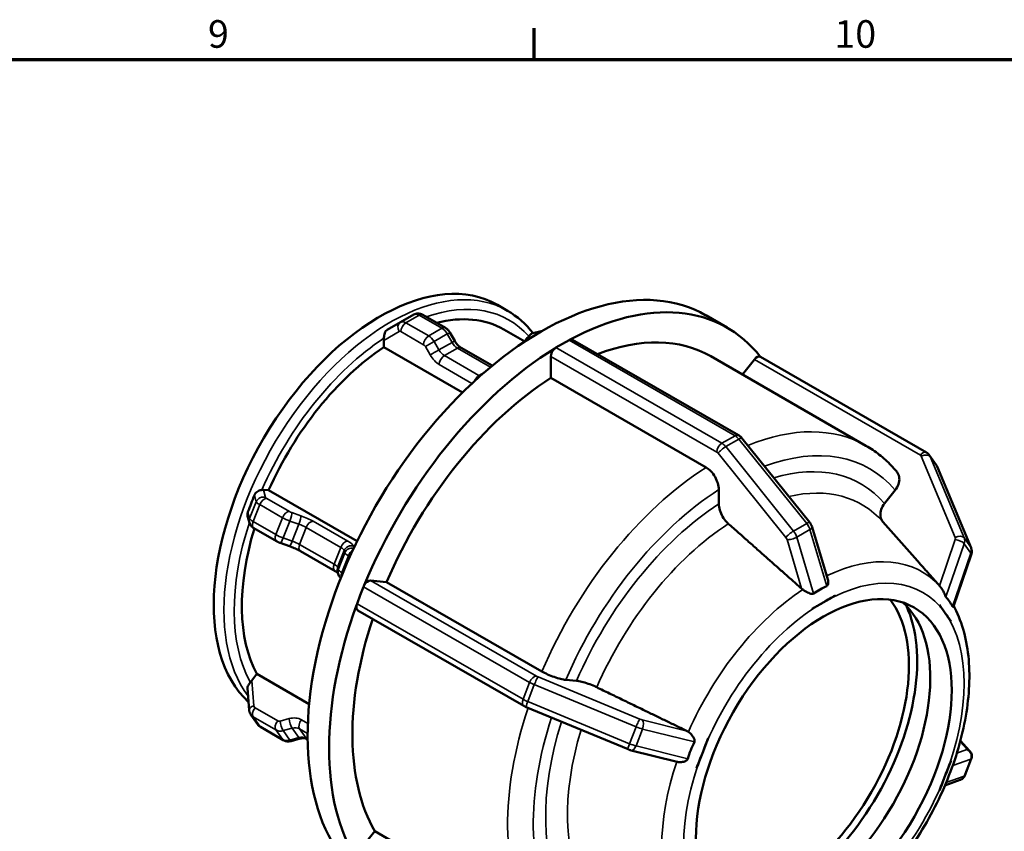
# Model space of a CAD drawing. Units: millimetres. Extents: x 0 to 894, y 0 to 594.
# Drawn here: x 574 to 683, y 489 to 578 of the extents above; entities that cross this region are included whole.
import ezdxf

# ---------------------------------------------------------------- set-up
doc = ezdxf.new("R2010")
doc.units = ezdxf.units.MM
for name, color, linetype, lineweight in [('Border (ANSI)', 7, 'Continuous', 70), ('Visible (ANSI)', 7, 'Continuous', 50), ('Visible Narrow (ANSI)', 7, 'Continuous', 35)]:
    doc.layers.add(name, color=color, linetype=linetype, lineweight=lineweight)
doc.styles.add('Note Text (ANSI)', font='tahoma.ttf')

# ---------------------------------------------------------------- blocks, each defined once
blk = doc.blocks.new('Borders Default Border')
at = {"layer": 'Border (ANSI)'}
blk.add_line((630.75, 574), (630.75, 577.45), dxfattribs=at)
at = {"layer": 'Border (ANSI)', "flags": 128}
blk.add_lwpolyline([(20, 20), (20, 574), (821, 574), (821, 20), (20, 20)], dxfattribs=at)
at = {"layer": 'Border (ANSI)', "attachment_point": 7, "style": 'Note Text (ANSI)'}
for s, insert, char_height in [('9', (594.7, 574.34), 3.05), ('10', (663.96, 574.34), 3.048)]:
    blk.add_mtext(s, dxfattribs=dict(at, insert=insert, char_height=char_height))

msp = doc.modelspace()

# ---------------------------------------------------------------- linework, layer by layer
at = {"layer": 'Visible (ANSI)'}
for p, q in [((626.694, 546.863), (627.825, 546.211)), ((617.442, 545.783), (615.992, 544.948)), ((618.44, 545.763), (620.951, 544.317)), ((649.739, 545.709), (652.107, 544.345)), ((615.99, 544.947), (614.517, 544.092)), ((621.444, 543.813), (621.98, 542.886)), ((627.393, 544.152), (629.724, 542.81)), ((631.687, 544.012), (630.476, 543.687)), ((614.125, 542.175), (614.125, 542.942)), ((622.826, 537.165), (614.125, 542.175)), ((629.692, 542.828), (630, 543.21)), ((633.168, 542.137), (633.893, 542.555)), ((633.893, 542.555), (634.617, 542.972)), ((635.017, 543.011), (653.37, 532.442)), ((622.686, 542.125), (626.121, 540.146)), ((632.602, 538.786), (632.602, 541.158)), ((650.286, 541.182), (667.453, 531.296)), ((674.145, 530.538), (655.791, 541.107)), ((653.783, 539.168), (655.109, 540.817)), ((649.769, 528.9), (632.602, 538.786)), ((653.736, 532.125), (661.239, 522.795)), ((675.208, 529.195), (674.483, 530.229)), ((675.317, 528.997), (679.069, 520.011)), ((600.832, 526.414), (601.407, 526.361)), ((601.407, 526.361), (611.183, 520.732)), ((651.183, 524.859), (651.183, 526.448)), ((669.497, 524.903), (670.687, 526.383)), ((599.28, 522.763), (599.081, 523.501)), ((673.138, 518.565), (669.305, 522.887)), ((602.292, 520.724), (599.781, 522.17)), ((661.503, 522.295), (663.228, 516.49)), ((603.697, 520.19), (602.698, 520.541)), ((608.744, 517.441), (604.922, 519.643)), ((679.089, 519.227), (677.126, 513.505)), ((609.084, 517.118), (609.012, 517.383)), ((612.676, 516.382), (614.453, 516.219)), ((614.453, 516.219), (631.619, 506.333)), ((611.541, 514.763), (611.903, 515.697)), ((611.179, 513.829), (611.541, 514.763)), ((662.792, 514.001), (661.502, 513.258)), ((664.083, 514.744), (662.792, 514.001)), ((664.081, 514.748), (664.083, 514.744)), ((629.623, 502.521), (611.269, 513.09)), ((661.502, 513.258), (661.501, 513.262)), ((661.501, 513.258), (661.502, 513.258)), ((675.575, 513.691), (675.576, 513.691)), ((675.576, 513.691), (675.578, 513.694)), ((676.222, 512.77), (675.576, 513.691)), ((676.867, 511.85), (676.222, 512.77)), ((676.867, 511.85), (676.865, 511.85)), ((676.868, 511.853), (676.867, 511.85)), ((599.542, 505.339), (600.116, 506.054)), ((600.116, 506.054), (605.884, 502.732)), ((634.26, 505.407), (635.451, 505.297)), ((599.057, 504.503), (599.255, 502.062)), ((641.145, 497.726), (629.89, 502.391)), ((599.443, 501.538), (600.168, 500.504)), ((603.017, 498.749), (600.506, 500.195)), ((604.894, 498.912), (603.896, 498.643)), ((605.717, 498.821), (605.647, 498.861)), ((650.008, 498.967), (649.363, 497.303)), ((650.004, 498.968), (650.008, 498.967)), ((650.008, 498.967), (650.007, 498.967)), ((678.913, 497.569), (677.889, 498.655)), ((646.591, 496.344), (641.497, 497.609)), ((649.363, 497.303), (648.717, 495.639)), ((676.222, 494.841), (676.867, 496.505)), ((676.865, 496.505), (676.867, 496.505)), ((676.867, 496.505), (676.868, 496.505)), ((678.371, 494.818), (679.096, 496.687)), ((648.717, 495.639), (648.714, 495.64)), ((675.576, 493.177), (676.222, 494.841)), ((677.874, 494.339), (676.187, 493.743)), ((675.576, 493.177), (675.575, 493.178)), ((675.578, 493.178), (675.576, 493.177)), ((611.386, 486.452), (613.162, 488.661)), ((613.162, 488.661), (630.329, 478.775))]:
    msp.add_line(p, q, dxfattribs=at)
for centre, major_axis, ratio, start_param, end_param in [((631.524, 514.078), (18.215, 31.63), 0.5780931, 0, 3.1415927), ((613.719, 524.332), (12.975, 22.531), 0.5780931, 0, 3.0132245), ((633.893, 512.714), (18.215, 31.63), 0.5780931, 6.0524654, 7.0337164), ((615.416, 523.354), (11.977, 20.798), 0.5780931, 0, 0.5114846), ((630.282, 542.807), (0.643, 0.912), 0.4202531, 1.1825164, 1.4206049), ((615.416, 523.354), (-11.977, -20.798), 0.5780931, 4.0011722, 4.8961395), ((614.691, 543.268), (0.259, 0.971), 0.5176373, 1.808546, 2.0466345), ((634.617, 542.318), (-0.399, -0.693), 0.5780931, 3.7021535, 3.9250571), ((634.617, 542.318), (0.399, 0.693), 0.5780931, 0, 0.5605608), ((633.893, 512.714), (16.393, 28.467), 0.5780931, 0, 0.6157987), ((633.893, 512.714), (-18.215, -31.63), 0.5780931, 3.9579905, 4.9393213), ((633.168, 541.483), (0.399, 0.693), 0.5780931, 1.0063681, 2.3542608), ((633.168, 541.483), (-0.399, -0.693), 0.5780931, 3.9250571, 4.1479607), ((655.392, 540.414), (0.399, 0.693), 0.5780931, 0, 1.3070632), ((633.893, 512.714), (-16.393, -28.467), 0.5780931, 3.9806413, 4.9166705), ((600.549, 525.685), (0.618, 0.574), 0.7362459, 0.583565, 0.8216534), ((615.416, 523.354), (-11.977, -20.798), 0.5780931, 5.0890878, 5.9433371), ((612.393, 515.653), (0.399, 0.693), 0.5780931, 0.2598657, 1.6077584), ((612.393, 515.653), (-0.399, -0.693), 0.5780931, 4.749351, 4.9722547), ((658.054, 498.8), (-9.981, -17.332), 0.5780931, 0.2386839, 2.9029088), ((660.423, 497.436), (-9.981, -17.332), 0.5780931, 0.1184891, 3.0231036), ((633.893, 512.714), (-18.215, -31.63), 0.5780931, 5.005188, 5.9865189), ((611.669, 513.784), (-0.399, -0.693), 0.5780931, 5.1951583, 6.2831853), ((611.669, 513.784), (-0.399, -0.693), 0.5780931, 4.9722547, 5.1951583), ((658.054, 498.8), (-10.628, -18.456), 0.5780931, 0.3866392, 2.7549535), ((633.893, 512.714), (-16.393, -28.467), 0.5780931, 5.0526691, 5.963868), ((599.825, 504.936), (-0.643, -0.912), 0.4202531, 4.5621975, 4.8002859)]:
    msp.add_ellipse(centre, major_axis=major_axis, ratio=ratio, start_param=start_param, end_param=end_param, dxfattribs=at)
msp.add_ellipse((662.792, 496.072), major_axis=(-9.981, -17.332), ratio=0.5780931, dxfattribs=at)
for points, knots in [([(618.44, 545.763), (618.394, 545.79), (618.344, 545.815), (618.235, 545.857), (618.176, 545.876), (618.047, 545.902), (617.977, 545.909), (617.829, 545.907), (617.751, 545.898), (617.594, 545.857), (617.515, 545.825), (617.442, 545.783)], [1.57079633, 1.57079633, 1.57079633, 1.57079633, 1.72748922, 1.72748922, 1.88418211, 1.88418211, 2.040875, 2.040875, 2.19756789, 2.19756789, 2.35426078, 2.35426078, 2.35426078, 2.35426078]), ([(615.99, 544.947), (615.99, 544.947), (615.99, 544.947), (615.99, 544.947), (615.991, 544.947), (615.991, 544.947), (615.991, 544.947), (615.991, 544.948), (615.992, 544.948), (615.992, 544.948), (615.992, 544.948), (615.992, 544.948)], [3.926990817, 3.926990817, 3.926990817, 3.926990817, 3.9273775587, 3.9273775587, 3.9277643004, 3.9277643004, 3.928151042, 3.928151042, 3.9285377837, 3.9285377837, 3.9289245254, 3.9289245254, 3.9289245254, 3.9289245254]), ([(614.141, 543.17), (614.15, 543.231), (614.156, 543.295), (614.174, 543.449), (614.186, 543.535), (614.228, 543.713), (614.259, 543.799), (614.348, 543.951), (614.407, 544.019), (614.482, 544.07), (614.493, 544.078), (614.505, 544.085), (614.517, 544.092)], [-0.11411253, -0.11411253, -0.11411253, -0.11411253, -0.09205865, -0.09205865, -0.06414715, -0.06414715, -0.0325798, -0.0325798, 0, 0, 0, 0.00497491, 0.00497491, 0.00497491, 0.00497491]), ([(621.444, 543.813), (621.422, 543.852), (621.398, 543.89), (621.345, 543.965), (621.317, 544.001), (621.257, 544.071), (621.225, 544.105), (621.156, 544.17), (621.119, 544.202), (621.04, 544.262), (620.997, 544.291), (620.951, 544.317)], [0.78539816, 0.78539816, 0.78539816, 0.78539816, 0.9424778, 0.9424778, 1.09955743, 1.09955743, 1.25663706, 1.25663706, 1.41371669, 1.41371669, 1.57079633, 1.57079633, 1.57079633, 1.57079633]), ([(630.171, 543.402), (630.185, 543.416), (630.199, 543.43), (630.263, 543.498), (630.306, 543.547), (630.387, 543.632), (630.421, 543.663), (630.461, 543.682), (630.469, 543.685), (630.476, 543.687)], [-0.108489584, -0.108489584, -0.108489584, -0.108489584, -0.102073628, -0.102073628, -0.077525736, -0.077525736, -0.050567339, -0.050567339, -0.044453294, -0.044453294, -0.044453294, -0.044453294]), ([(622.686, 542.125), (622.644, 542.149), (622.597, 542.18), (622.501, 542.253), (622.451, 542.295), (622.351, 542.39), (622.301, 542.443), (622.203, 542.558), (622.155, 542.619), (622.063, 542.748), (622.02, 542.816), (621.98, 542.886)], [1.57079633, 1.57079633, 1.57079633, 1.57079633, 1.72787596, 1.72787596, 1.88495559, 1.88495559, 2.04203522, 2.04203522, 2.19911486, 2.19911486, 2.35619449, 2.35619449, 2.35619449, 2.35619449]), ([(653.736, 532.125), (653.717, 532.149), (653.697, 532.172), (653.655, 532.218), (653.633, 532.24), (653.587, 532.284), (653.563, 532.305), (653.512, 532.347), (653.486, 532.367), (653.43, 532.406), (653.401, 532.424), (653.37, 532.442)], [1.04719755, 1.04719755, 1.04719755, 1.04719755, 1.15191731, 1.15191731, 1.25663706, 1.25663706, 1.36135682, 1.36135682, 1.46607657, 1.46607657, 1.57079633, 1.57079633, 1.57079633, 1.57079633]), ([(670.846, 528.434), (670.652, 528.665), (670.451, 528.889), (670.036, 529.321), (669.822, 529.529), (669.381, 529.929), (669.154, 530.12), (668.688, 530.486), (668.449, 530.661), (667.959, 530.992), (667.708, 531.148), (667.453, 531.296)], [5.29170761, 5.29170761, 5.29170761, 5.29170761, 5.33331026, 5.33331026, 5.37491291, 5.37491291, 5.41651556, 5.41651556, 5.4581182, 5.4581182, 5.49972085, 5.49972085, 5.49972085, 5.49972085]), ([(674.145, 530.538), (674.171, 530.523), (674.196, 530.507), (674.246, 530.472), (674.27, 530.454), (674.318, 530.414), (674.341, 530.394), (674.385, 530.35), (674.406, 530.327), (674.446, 530.279), (674.465, 530.254), (674.483, 530.229)], [4.71238898, 4.71238898, 4.71238898, 4.71238898, 4.78290504, 4.78290504, 4.8534211, 4.8534211, 4.92393717, 4.92393717, 4.99445323, 4.99445323, 5.06496929, 5.06496929, 5.06496929, 5.06496929]), ([(675.317, 528.997), (675.311, 529.01), (675.305, 529.024), (675.292, 529.051), (675.286, 529.065), (675.272, 529.092), (675.265, 529.105), (675.249, 529.131), (675.241, 529.144), (675.225, 529.17), (675.217, 529.182), (675.208, 529.195)], [1.04719755, 1.04719755, 1.04719755, 1.04719755, 1.08140124, 1.08140124, 1.11560494, 1.11560494, 1.14980863, 1.14980863, 1.18401232, 1.18401232, 1.21821602, 1.21821602, 1.21821602, 1.21821602]), ([(651.183, 526.448), (651.183, 526.65), (651.142, 526.912), (651.009, 527.363), (650.892, 527.631), (650.645, 528.059), (650.471, 528.294), (650.149, 528.634), (649.943, 528.8), (649.769, 528.9)], [-0.29643882, -0.29643882, -0.29643882, -0.29643882, -0.22222321, -0.22222321, -0.14807881, -0.14807881, -0.07401013, -0.07401013, 0, 0, 0, 0]), ([(670.687, 526.383), (670.838, 526.572), (670.976, 526.817), (671.122, 527.242), (671.157, 527.497), (671.124, 527.905), (671.05, 528.131), (670.918, 528.342), (670.883, 528.388), (670.845, 528.433)], [-0.29643882, -0.29643882, -0.29643882, -0.29643882, -0.22222321, -0.22222321, -0.14807881, -0.14807881, -0.07401013, -0.07401013, -0.05310706, -0.05310706, -0.05310706, -0.05310706]), ([(599.109, 523.965), (599.233, 524.282), (599.355, 524.593), (599.589, 525.199), (599.71, 525.512), (599.833, 525.834)], [1.369052, 1.369052, 1.369052, 1.369052, 1.4686615, 1.4686615, 1.568271, 1.568271, 1.568271, 1.568271]), ([(599.833, 525.834), (599.838, 525.847), (599.844, 525.86), (599.849, 525.872), (599.86, 525.896), (599.871, 525.918), (599.922, 526.008), (599.97, 526.07), (600.09, 526.187), (600.162, 526.238), (600.317, 526.32), (600.395, 526.349), (600.542, 526.389), (600.606, 526.4), (600.661, 526.408)], [-0.00423876, -0.00423876, -0.00423876, -0.00423876, 0, 0, 0, 0.00771914, 0.00771914, 0.03137713, 0.03137713, 0.05804593, 0.05804593, 0.08462841, 0.08462841, 0.10961446, 0.10961446, 0.10961446, 0.10961446]), ([(652.231, 522.673), (652.17, 522.727), (652.111, 522.785), (651.895, 523.012), (651.721, 523.247), (651.474, 523.675), (651.358, 523.944), (651.224, 524.395), (651.183, 524.657), (651.183, 524.859)], [0.64203504, 0.64203504, 0.64203504, 0.64203504, 0.66697519, 0.66697519, 0.74105801, 0.74105801, 0.815238, 0.815238, 0.88948644, 0.88948644, 0.88948644, 0.88948644]), ([(669.34, 522.847), (669.301, 522.894), (669.266, 522.942), (669.133, 523.155), (669.059, 523.381), (669.027, 523.789), (669.061, 524.044), (669.207, 524.469), (669.345, 524.715), (669.497, 524.903)], [0.6454285, 0.6454285, 0.6454285, 0.6454285, 0.66697519, 0.66697519, 0.74105801, 0.74105801, 0.815238, 0.815238, 0.88948644, 0.88948644, 0.88948644, 0.88948644]), ([(599.081, 523.501), (599.064, 523.562), (599.056, 523.628), (599.057, 523.769), (599.069, 523.845), (599.092, 523.918), (599.093, 523.92), (599.094, 523.923), (599.099, 523.939), (599.104, 523.952), (599.109, 523.965)], [-0.044501369, -0.044501369, -0.044501369, -0.044501369, -0.023690335, -0.023690335, 0, 0, 0, 0.000854208, 0.000854208, 0.005190936, 0.005190936, 0.005190936, 0.005190936]), ([(599.28, 522.763), (599.303, 522.678), (599.334, 522.614), (599.406, 522.488), (599.447, 522.439), (599.52, 522.36), (599.553, 522.331), (599.614, 522.28), (599.642, 522.259), (599.697, 522.221), (599.724, 522.204), (599.761, 522.182), (599.771, 522.176), (599.781, 522.17)], [3.92699082, 3.92699082, 3.92699082, 3.92699082, 4.02735243, 4.02735243, 4.17858632, 4.17858632, 4.33566595, 4.33566595, 4.49274559, 4.49274559, 4.64982522, 4.64982522, 4.71238898, 4.71238898, 4.71238898, 4.71238898]), ([(661.503, 522.295), (661.492, 522.332), (661.479, 522.369), (661.451, 522.44), (661.436, 522.474), (661.404, 522.542), (661.386, 522.576), (661.348, 522.641), (661.328, 522.673), (661.286, 522.735), (661.263, 522.766), (661.239, 522.795)], [0.39308432, 0.39308432, 0.39308432, 0.39308432, 0.52390697, 0.52390697, 0.65472961, 0.65472961, 0.78555226, 0.78555226, 0.9163749, 0.9163749, 1.04719755, 1.04719755, 1.04719755, 1.04719755]), ([(602.292, 520.724), (602.319, 520.709), (602.345, 520.695), (602.398, 520.667), (602.424, 520.654), (602.478, 520.629), (602.505, 520.617), (602.559, 520.594), (602.587, 520.582), (602.642, 520.561), (602.67, 520.551), (602.698, 520.541)], [4.71238898, 4.71238898, 4.71238898, 4.71238898, 4.86946861, 4.86946861, 5.02654825, 5.02654825, 5.18362788, 5.18362788, 5.34070751, 5.34070751, 5.49778714, 5.49778714, 5.49778714, 5.49778714]), ([(603.697, 520.19), (603.786, 520.159), (603.876, 520.125), (604.055, 520.056), (604.144, 520.019), (604.318, 519.945), (604.403, 519.907), (604.565, 519.831), (604.644, 519.792), (604.79, 519.716), (604.859, 519.679), (604.922, 519.643)], [3.92699082, 3.92699082, 3.92699082, 3.92699082, 4.08407045, 4.08407045, 4.24115008, 4.24115008, 4.39822972, 4.39822972, 4.55530935, 4.55530935, 4.71238898, 4.71238898, 4.71238898, 4.71238898]), ([(679.089, 519.227), (679.105, 519.273), (679.118, 519.321), (679.139, 519.421), (679.146, 519.472), (679.152, 519.577), (679.152, 519.631), (679.143, 519.739), (679.135, 519.794), (679.109, 519.903), (679.091, 519.958), (679.069, 520.011)], [0.39308432, 0.39308432, 0.39308432, 0.39308432, 0.52390697, 0.52390697, 0.65472961, 0.65472961, 0.78555226, 0.78555226, 0.9163749, 0.9163749, 1.04719755, 1.04719755, 1.04719755, 1.04719755]), ([(608.744, 517.441), (608.807, 517.405), (608.863, 517.371), (608.961, 517.307), (609.003, 517.278), (609.04, 517.249), (609.046, 517.244), (609.051, 517.24)], [4.71238898, 4.71238898, 4.71238898, 4.71238898, 4.86946861, 4.86946861, 5.02654825, 5.02654825, 5.0556991, 5.0556991, 5.0556991, 5.0556991]), ([(609.084, 517.118), (609.107, 517.032), (609.138, 516.969), (609.21, 516.842), (609.251, 516.793), (609.322, 516.716), (609.354, 516.688), (609.383, 516.663)], [3.92699082, 3.92699082, 3.92699082, 3.92699082, 4.02735243, 4.02735243, 4.17858632, 4.17858632, 4.3281298, 4.3281298, 4.3281298, 4.3281298]), ([(663.228, 516.49), (663.27, 516.349), (663.282, 516.209), (663.267, 516.03), (663.254, 515.963), (663.215, 515.872), (663.195, 515.84), (663.152, 515.798), (663.134, 515.786), (663.113, 515.776)], [-0.32924284, -0.32924284, -0.32924284, -0.32924284, -0.27463472, -0.27463472, -0.24400761, -0.24400761, -0.22511618, -0.22511618, -0.21282035, -0.21282035, -0.21282035, -0.21282035]), ([(660.463, 515.39), (660.421, 515.418), (660.382, 515.448), (660.347, 515.479), (660.341, 515.484), (660.335, 515.489), (660.329, 515.494)], [0.532200124, 0.532200124, 0.532200124, 0.532200124, 0.547465396, 0.547465396, 0.547465396, 0.549963632, 0.549963632, 0.549963632, 0.549963632]), ([(661.664, 514.942), (661.649, 514.931), (661.633, 514.923), (661.576, 514.902), (661.534, 514.898), (661.415, 514.907), (661.33, 514.932), (661.095, 515.024), (660.919, 515.113), (660.643, 515.273), (660.55, 515.331), (660.463, 515.39)], [-0.21878243, -0.21878243, -0.21878243, -0.21878243, -0.20878406, -0.20878406, -0.18666071, -0.18666071, -0.14852691, -0.14852691, -0.08642934, -0.08642934, -0.05316484, -0.05316484, -0.05316484, -0.05316484]), ([(663.113, 515.776), (662.857, 515.66), (662.608, 515.53), (662.377, 515.397), (662.146, 515.264), (661.905, 515.111), (661.664, 514.942)], [-0.0980576, -0.0980576, -0.0980576, -0.0980576, 0, 0, 0, 0.0980576, 0.0980576, 0.0980576, 0.0980576]), ([(675.674, 515.706), (675.643, 515.741), (675.614, 515.774), (675.587, 515.804), (675.582, 515.809), (675.578, 515.814), (675.573, 515.819)], [0.532200124, 0.532200124, 0.532200124, 0.532200124, 0.547465396, 0.547465396, 0.547465396, 0.549963632, 0.549963632, 0.549963632, 0.549963632]), ([(676.299, 514.568), (676.287, 514.581), (676.275, 514.599), (676.238, 514.663), (676.214, 514.715), (676.147, 514.872), (676.092, 515.013), (675.956, 515.298), (675.874, 515.444), (675.745, 515.622), (675.71, 515.666), (675.674, 515.706)], [-0.21223096, -0.21223096, -0.21223096, -0.21223096, -0.20020449, -0.20020449, -0.17626291, -0.17626291, -0.12304551, -0.12304551, -0.07162254, -0.07162254, -0.05308178, -0.05308178, -0.05308178, -0.05308178]), ([(677.023, 513.534), (676.908, 513.736), (676.789, 513.922), (676.673, 514.087), (676.558, 514.252), (676.432, 514.415), (676.299, 514.568)], [-0.0980576, -0.0980576, -0.0980576, -0.0980576, 0, 0, 0, 0.0980576, 0.0980576, 0.0980576, 0.0980576]), ([(662.417, 477.248), (664.31, 478.343), (666.161, 479.781), (669.625, 483.176), (671.238, 485.132), (674.073, 489.358), (675.298, 491.626), (677.249, 496.266), (677.975, 498.637), (678.847, 503.273), (678.989, 505.537), (678.628, 509.736), (678.126, 511.675), (677.235, 513.426), (677.194, 513.504), (677.152, 513.582)], [3.1439822, 3.1439822, 3.1439822, 3.1439822, 3.4779702, 3.4779702, 3.8108373, 3.8108373, 4.141921, 4.141921, 4.4733252, 4.4733252, 4.8068751, 4.8068751, 5.1394418, 5.1394418, 5.1550833, 5.1550833, 5.1550833, 5.1550833]), ([(677.126, 513.505), (677.123, 513.496), (677.119, 513.489), (677.105, 513.473), (677.093, 513.468), (677.067, 513.478), (677.055, 513.487), (677.036, 513.513), (677.03, 513.522), (677.023, 513.534)], [-0.277885375, -0.277885375, -0.277885375, -0.277885375, -0.262008816, -0.262008816, -0.233182819, -0.233182819, -0.21274125, -0.21274125, -0.20255836, -0.20255836, -0.20255836, -0.20255836]), ([(631.619, 506.333), (631.794, 506.233), (632.034, 506.111), (632.473, 505.915), (632.748, 505.806), (633.209, 505.644), (633.476, 505.563), (633.89, 505.46), (634.109, 505.42), (634.26, 505.407)], [0, 0, 0, 0, 0.07401013, 0.07401013, 0.14807881, 0.14807881, 0.22222321, 0.22222321, 0.29643882, 0.29643882, 0.29643882, 0.29643882]), ([(635.451, 505.297), (635.602, 505.284), (635.822, 505.244), (636.235, 505.141), (636.503, 505.06), (636.964, 504.898), (637.239, 504.789), (637.532, 504.657), (637.609, 504.622), (637.684, 504.585)], [0.29647212, 0.29647212, 0.29647212, 0.29647212, 0.37072057, 0.37072057, 0.44490055, 0.44490055, 0.51898338, 0.51898338, 0.54392353, 0.54392353, 0.54392353, 0.54392353]), ([(599.057, 504.503), (599.056, 504.516), (599.056, 504.529), (599.06, 504.596), (599.078, 504.652), (599.139, 504.772), (599.181, 504.834), (599.277, 504.968), (599.328, 505.037), (599.38, 505.114), (599.383, 505.12), (599.386, 505.125)], [0.021221994, 0.021221994, 0.021221994, 0.021221994, 0.027859056, 0.027859056, 0.055081599, 0.055081599, 0.082120145, 0.082120145, 0.109008749, 0.109008749, 0.11096042, 0.11096042, 0.11096042, 0.11096042]), ([(599.443, 501.538), (599.421, 501.569), (599.401, 501.602), (599.364, 501.669), (599.347, 501.703), (599.318, 501.774), (599.306, 501.809), (599.285, 501.881), (599.276, 501.917), (599.263, 501.99), (599.258, 502.026), (599.255, 502.062)], [1.92337664, 1.92337664, 1.92337664, 1.92337664, 2.00994021, 2.00994021, 2.09650378, 2.09650378, 2.18306735, 2.18306735, 2.26963092, 2.26963092, 2.35619449, 2.35619449, 2.35619449, 2.35619449]), ([(629.623, 502.521), (629.64, 502.511), (629.658, 502.502), (629.693, 502.483), (629.711, 502.474), (629.746, 502.456), (629.764, 502.447), (629.799, 502.431), (629.817, 502.422), (629.854, 502.406), (629.872, 502.399), (629.89, 502.391)], [4.71238898, 4.71238898, 4.71238898, 4.71238898, 4.81710874, 4.81710874, 4.92182849, 4.92182849, 5.02654825, 5.02654825, 5.131268, 5.131268, 5.23598776, 5.23598776, 5.23598776, 5.23598776]), ([(600.168, 500.504), (600.186, 500.478), (600.205, 500.453), (600.245, 500.406), (600.266, 500.383), (600.31, 500.339), (600.333, 500.318), (600.381, 500.279), (600.405, 500.26), (600.455, 500.226), (600.48, 500.21), (600.506, 500.195)], [4.35980867, 4.35980867, 4.35980867, 4.35980867, 4.43032473, 4.43032473, 4.50084079, 4.50084079, 4.57135686, 4.57135686, 4.64187292, 4.64187292, 4.71238898, 4.71238898, 4.71238898, 4.71238898]), ([(647.667, 499.749), (647.674, 499.746), (647.681, 499.742), (647.688, 499.739), (647.73, 499.717), (647.773, 499.692), (647.814, 499.663)], [0.544967161, 0.544967161, 0.544967161, 0.544967161, 0.547465396, 0.547465396, 0.547465396, 0.562730667, 0.562730667, 0.562730667, 0.562730667]), ([(603.017, 498.749), (603.075, 498.715), (603.135, 498.688), (603.255, 498.645), (603.316, 498.629), (603.437, 498.608), (603.497, 498.603), (603.615, 498.6), (603.673, 498.604), (603.787, 498.618), (603.842, 498.629), (603.896, 498.643)], [4.71238898, 4.71238898, 4.71238898, 4.71238898, 4.86946861, 4.86946861, 5.02654825, 5.02654825, 5.18362788, 5.18362788, 5.34070751, 5.34070751, 5.49778714, 5.49778714, 5.49778714, 5.49778714]), ([(604.894, 498.912), (604.958, 498.929), (605.021, 498.941), (605.142, 498.956), (605.2, 498.959), (605.31, 498.957), (605.362, 498.952), (605.458, 498.935), (605.501, 498.924), (605.58, 498.895), (605.615, 498.879), (605.647, 498.861)], [3.92699082, 3.92699082, 3.92699082, 3.92699082, 4.08407045, 4.08407045, 4.24115008, 4.24115008, 4.39822972, 4.39822972, 4.55530935, 4.55530935, 4.71238898, 4.71238898, 4.71238898, 4.71238898]), ([(647.814, 499.663), (647.847, 499.641), (647.879, 499.616), (648.057, 499.472), (648.185, 499.331), (648.363, 499.088), (648.423, 498.985), (648.483, 498.837), (648.5, 498.779), (648.51, 498.681), (648.508, 498.641), (648.493, 498.583), (648.487, 498.565), (648.478, 498.547)], [-0.38613726, -0.38613726, -0.38613726, -0.38613726, -0.3721506, -0.3721506, -0.30904088, -0.30904088, -0.26058578, -0.26058578, -0.23219385, -0.23219385, -0.2119131, -0.2119131, -0.20176167, -0.20176167, -0.20176167, -0.20176167]), ([(641.145, 497.726), (641.168, 497.717), (641.191, 497.708), (641.237, 497.69), (641.261, 497.681), (641.307, 497.665), (641.331, 497.657), (641.378, 497.642), (641.401, 497.635), (641.449, 497.621), (641.473, 497.615), (641.497, 497.609)], [5.23598776, 5.23598776, 5.23598776, 5.23598776, 5.3668104, 5.3668104, 5.49763305, 5.49763305, 5.6284557, 5.6284557, 5.75927834, 5.75927834, 5.89010099, 5.89010099, 5.89010099, 5.89010099]), ([(648.478, 498.547), (648.33, 498.233), (648.197, 497.92), (648.081, 497.622), (647.965, 497.324), (647.854, 497.005), (647.754, 496.678)], [-0.0980576, -0.0980576, -0.0980576, -0.0980576, 0, 0, 0, 0.0980576, 0.0980576, 0.0980576, 0.0980576]), ([(678.913, 497.569), (678.932, 497.549), (678.953, 497.525), (678.997, 497.468), (679.02, 497.434), (679.068, 497.348), (679.093, 497.296), (679.134, 497.165), (679.151, 497.084), (679.152, 496.901), (679.137, 496.802), (679.101, 496.701), (679.099, 496.694), (679.096, 496.687)], [5.23598776, 5.23598776, 5.23598776, 5.23598776, 5.3189096, 5.3189096, 5.40183144, 5.40183144, 5.48475329, 5.48475329, 5.56767513, 5.56767513, 5.64503384, 5.64503384, 5.65059698, 5.65059698, 5.65059698, 5.65059698]), ([(647.754, 496.678), (647.744, 496.648), (647.731, 496.62), (647.677, 496.543), (647.629, 496.505), (647.481, 496.41), (647.338, 496.36), (647.032, 496.305), (646.867, 496.298), (646.666, 496.327), (646.628, 496.334), (646.591, 496.344)], [-0.21027801, -0.21027801, -0.21027801, -0.21027801, -0.19821282, -0.19821282, -0.17501364, -0.17501364, -0.12243169, -0.12243169, -0.07160636, -0.07160636, -0.05932653, -0.05932653, -0.05932653, -0.05932653]), ([(677.874, 494.339), (677.902, 494.349), (677.931, 494.361), (677.996, 494.392), (678.03, 494.412), (678.103, 494.461), (678.141, 494.491), (678.216, 494.563), (678.253, 494.607), (678.319, 494.705), (678.349, 494.76), (678.371, 494.818)], [0.39308432, 0.39308432, 0.39308432, 0.39308432, 0.44098512, 0.44098512, 0.48888592, 0.48888592, 0.53678673, 0.53678673, 0.58468753, 0.58468753, 0.63258833, 0.63258833, 0.63258833, 0.63258833])]:
    msp.add_open_spline(points, degree=3, knots=knots, dxfattribs=at)
for points in [[(630.64, 543.731), (629.851, 544.752), (628.902, 545.591), (627.825, 546.211)], [(661.501, 513.262), (661.941, 513.509), (662.383, 513.765), (662.792, 514.001)], [(662.792, 514.001), (663.201, 514.237), (663.644, 514.49), (664.081, 514.748)], [(661.501, 513.258), (661.501, 513.259), (661.501, 513.261), (661.501, 513.262)], [(675.575, 513.691), (675.576, 513.692), (675.577, 513.693), (675.578, 513.694)], [(676.222, 512.77), (676.013, 513.068), (675.797, 513.376), (675.575, 513.691)], [(675.578, 513.694), (675.795, 513.376), (676.017, 513.062), (676.222, 512.77)], [(676.222, 512.77), (676.426, 512.478), (676.647, 512.161), (676.868, 511.853)], [(676.865, 511.85), (676.647, 512.164), (676.43, 512.473), (676.222, 512.77)], [(649.363, 497.303), (649.567, 497.831), (649.79, 498.4), (650.004, 498.968)], [(650.004, 498.968), (650.005, 498.968), (650.006, 498.967), (650.007, 498.967)], [(648.714, 495.64), (648.939, 496.205), (649.158, 496.775), (649.363, 497.303)], [(676.222, 494.841), (676.429, 495.377), (676.646, 495.934), (676.865, 496.505)], [(676.868, 496.505), (676.647, 495.938), (676.426, 495.369), (676.222, 494.841)], [(676.865, 496.505), (676.866, 496.505), (676.867, 496.505), (676.868, 496.505)], [(675.575, 493.178), (675.798, 493.747), (676.014, 494.306), (676.222, 494.841)], [(676.222, 494.841), (676.017, 494.313), (675.795, 493.744), (675.578, 493.178)]]:
    msp.add_open_spline(points, degree=3, dxfattribs=at)
for points, weights in [([(660.329, 515.494), (656.526, 518.866), (652.231, 522.673)], [1.00005968474, 1.00186267189, 1]), ([(675.573, 515.819), (674.386, 517.158), (673.138, 518.565)], [1.00006013346, 1.00079289838, 1.00092003779]), ([(637.684, 504.585), (642.978, 502.021), (647.667, 499.749)], [1, 1.00186289679, 1.00006013347])]:
    msp.add_rational_spline(points, weights, degree=2, dxfattribs=at)
at = {"layer": 'Visible Narrow (ANSI)'}
for p, q in [((616.591, 544.889), (618.041, 545.724)), ((618.041, 545.724), (620.552, 544.278)), ((619.102, 543.443), (616.591, 544.889)), ((614.125, 542.942), (615.826, 543.929)), ((616.026, 543.91), (618.536, 542.464)), ((620.552, 544.278), (619.102, 543.443)), ((619.702, 542.811), (621.152, 543.645)), ((621.152, 543.645), (621.687, 542.718)), ((630, 543.21), (630.611, 543.374)), ((618.736, 542.253), (619.272, 541.326)), ((620.237, 541.883), (619.702, 542.811)), ((621.687, 542.718), (620.237, 541.883)), ((634.617, 542.972), (652.971, 532.403)), ((620.837, 541.251), (622.287, 542.085)), ((624.66, 539.049), (620.837, 541.251)), ((622.287, 542.085), (625.929, 539.988)), ((632.602, 541.158), (650.956, 530.588)), ((651.521, 531.568), (633.168, 542.137)), ((620.272, 540.271), (623.89, 538.187)), ((655.109, 540.817), (673.463, 530.248)), ((625.175, 539.346), (624.66, 539.049)), ((652.971, 532.403), (651.521, 531.568)), ((651.946, 531.192), (653.395, 532.027)), ((653.395, 532.027), (660.899, 522.697)), ((651.097, 530.463), (658.601, 521.133)), ((659.449, 521.863), (651.946, 531.192)), ((673.571, 530.126), (677.323, 521.14)), ((674.561, 530.087), (675.286, 529.053)), ((678.313, 521.101), (674.561, 530.087)), ((675.286, 529.053), (679.038, 520.067)), ((599.833, 525.834), (600.031, 525.103)), ((601.06, 525.57), (600.832, 526.414)), ((600.031, 525.103), (599.306, 523.234)), ((599.691, 522.908), (600.416, 524.777)), ((600.416, 524.777), (602.926, 523.331)), ((603.699, 524.015), (601.188, 525.461)), ((599.306, 523.234), (599.109, 523.965)), ((604.97, 523.543), (603.971, 523.894)), ((602.202, 521.462), (599.691, 522.908)), ((602.926, 523.331), (602.202, 521.462)), ((603.017, 521.097), (603.742, 522.966)), ((603.742, 522.966), (604.741, 522.615)), ((604.741, 522.615), (604.016, 520.746)), ((610.151, 520.733), (606.329, 522.934)), ((660.899, 522.697), (659.449, 521.863)), ((604.831, 520.381), (605.556, 522.25)), ((605.556, 522.25), (609.378, 520.048)), ((659.809, 521.182), (661.258, 522.017)), ((661.258, 522.017), (663.113, 515.776)), ((604.016, 520.746), (603.017, 521.097)), ((658.721, 520.906), (660.329, 515.494)), ((661.664, 514.942), (659.809, 521.182)), ((677.325, 520.924), (675.573, 515.819)), ((676.299, 514.568), (678.318, 520.453)), ((679.038, 520.067), (678.313, 521.101)), ((678.318, 520.453), (679.042, 519.419)), ((608.654, 518.18), (604.831, 520.381)), ((609.378, 520.048), (608.654, 518.18)), ((609.038, 517.854), (609.763, 519.723)), ((609.835, 519.457), (609.11, 517.588)), ((609.763, 519.723), (609.835, 519.457)), ((610.84, 520.015), (610.792, 520.19)), ((679.042, 519.419), (677.023, 513.534)), ((609.495, 517.262), (610.22, 519.131)), ((610.22, 519.131), (610.389, 519.034)), ((609.11, 517.588), (609.038, 517.854)), ((609.601, 517.201), (609.495, 517.262)), ((631.03, 505.813), (612.676, 516.382)), ((611.903, 515.697), (630.257, 505.128)), ((629.532, 503.26), (611.179, 513.829)), ((599.77, 502.53), (599.542, 505.339)), ((642.459, 501.063), (631.204, 505.728)), ((630.257, 505.128), (629.532, 503.26)), ((630.055, 503.006), (630.78, 504.875)), ((630.78, 504.875), (642.035, 500.21)), ((641.31, 498.341), (630.055, 503.006)), ((602.409, 500.88), (599.898, 502.325)), ((599.691, 501.313), (602.202, 499.867)), ((600.416, 500.279), (599.691, 501.313)), ((603.679, 501.122), (602.68, 500.854)), ((605.741, 500.587), (605.038, 500.992)), ((647.667, 499.749), (642.697, 500.984)), ((602.926, 498.833), (600.416, 500.279)), ((602.202, 499.867), (602.926, 498.833)), ((603.017, 499.789), (604.016, 500.057)), ((603.742, 498.755), (603.017, 499.789)), ((604.016, 500.057), (604.741, 499.023)), ((604.831, 499.979), (605.715, 499.47)), ((605.556, 498.945), (604.831, 499.979)), ((642.035, 500.21), (641.31, 498.341)), ((642.025, 498.102), (642.749, 499.971)), ((642.749, 499.971), (648.478, 498.547)), ((604.741, 499.023), (603.742, 498.755)), ((605.716, 498.853), (605.556, 498.945)), ((647.754, 496.678), (642.025, 498.102)), ((678.615, 497.691), (677.497, 497.296)), ((677.86, 498.548), (678.614, 497.749)), ((677.046, 495.939), (679.042, 496.644)), ((679.042, 496.644), (678.318, 494.775)), ((678.318, 494.775), (676.326, 494.072))]:
    msp.add_line(p, q, dxfattribs=at)
for centre, major_axis, ratio, start_param, end_param in [((614.85, 523.68), (12.975, 22.531), 0.5780931, 0, 2.8993611), ((615.416, 523.354), (12.576, 21.838), 0.5780931, 6.0910384, 6.8739875), ((618.041, 544.743), (-0.599, 1.04), 0.5780931, 5.4997209, 6.2831853), ((618.041, 545.07), (0.399, 0.693), 0.5780931, 0, 0.7834645), ((616.391, 544.255), (-0.402, 0.692), 0.8159693, 0, 1.5680669), ((616.591, 543.908), (-0.599, 1.04), 0.5780931, 5.4997209, 6.2831853), ((616.591, 544.235), (-0.399, -0.693), 0.5780931, 3.9250571, 5.4958534), ((620.552, 543.624), (0.399, 0.693), 0.5780931, 0, 0.7834645), ((616.026, 543.583), (-0.2, 0.347), 0.5780931, 5.4997209, 6.285119), ((619.102, 542.789), (-0.399, -0.693), 0.5780931, 3.9250571, 5.4958534), ((619.102, 542.462), (-0.599, 1.04), 0.5780931, 4.7143227, 5.4997209), ((620.552, 543.297), (0.599, -1.04), 0.5780931, 1.57273, 2.3581282), ((620.752, 543.413), (0.693, 0.4), 0.0015778, 0, 0.9544056), ((615.416, 523.354), (-12.576, -21.838), 0.5780931, 3.9966433, 4.9006684), ((618.536, 542.137), (0.2, -0.347), 0.5780931, 1.57273, 2.3581282), ((619.302, 542.578), (-0.693, -0.4), 0.0015778, 4.0959983, 5.6667946), ((621.287, 542.486), (0.693, 0.4), 0.0015778, 0, 0.9544056), ((622.287, 543.066), (0.599, -1.04), 0.5780931, 4.7143227, 5.4997209), ((622.287, 541.431), (0.399, 0.693), 0.5780931, 0, 0.7834645), ((619.837, 541.651), (-0.693, -0.4), 0.0015778, 4.0959983, 5.6667946), ((620.272, 541.906), (0.998, -1.733), 0.5780931, 4.7143227, 5.4997209), ((620.837, 542.232), (-0.599, 1.04), 0.5780931, 1.57273, 2.3581282), ((620.837, 540.597), (-0.399, -0.693), 0.5780931, 3.9250571, 5.4958534), ((624.66, 538.395), (-0.399, -0.693), 0.5780931, 3.9250571, 4.9573441), ((624.66, 540.03), (-0.599, 1.04), 0.5780931, 2.3581282, 2.4922861), ((652.971, 531.749), (0.399, 0.693), 0.5780931, 0, 0.7834645), ((652.971, 531.422), (0.599, -1.04), 0.5780931, 1.8345294, 2.3581282), ((651.059, 502.829), (16.393, 28.467), 0.5780931, 0, 0.6399467), ((651.521, 530.914), (-0.399, -0.693), 0.5780931, 3.9250571, 5.4958534), ((651.521, 530.587), (-0.599, 1.04), 0.5780931, 4.9761221, 5.4997209), ((653.112, 531.624), (0.623, 0.501), 0.2127125, 0, 0.9377138), ((650.956, 530.261), (0.2, -0.347), 0.5780931, 1.8345294, 2.3581282), ((651.663, 530.789), (-0.623, -0.501), 0.2127125, 4.0793064, 5.6501028), ((652.474, 502.014), (15.395, 26.734), 0.5780931, 6.078644, 6.8935327), ((673.746, 529.845), (0.399, 0.693), 0.5780931, 0, 1.3070632), ((673.218, 529.944), (0.328, 0.23), 0.7877574, 6.1121668, 6.6357656), ((673.854, 529.722), (0.738, 0.308), 0.6069996, 0.1322994, 1.7030957), ((673.501, 529.54), (0.983, 0.689), 0.7877574, 6.1121668, 6.2831853), ((652.474, 502.014), (14.427, 25.053), 0.5780931, 6.0826219, 6.8304872), ((674.225, 528.506), (0.983, 0.689), 0.7877574, 6.1121668, 6.2831853), ((651.059, 502.829), (-16.393, -28.467), 0.5780931, 3.9806413, 4.9166705), ((674.579, 528.688), (0.738, 0.308), 0.6069996, 0, 0.1322994), ((652.474, 502.014), (15.395, 26.734), 0.5780931, 0.8426562, 1.7714702), ((653.522, 501.411), (13.463, 23.379), 0.5780931, 6.0921915, 6.7795328), ((600.777, 524.841), (0.772, 0.208), 0.9663797, 0.9534826, 2.524279), ((601.15, 524.71), (-1.119, 0.434), 0.2096643, 0.1528098, 0.938208), ((600.906, 524.732), (0.399, 0.693), 0.5780931, 0.2598657, 1.830662), ((601.433, 525.439), (-0.373, 0.145), 0.2096643, 0.1528098, 0.938208), ((652.474, 502.014), (-14.427, -25.053), 0.5780931, 3.9882268, 4.909085), ((603.416, 523.286), (0.399, 0.693), 0.5780931, 0.2598657, 1.830662), ((603.944, 523.993), (-0.373, 0.145), 0.2096643, 0.938208, 1.7236062), ((603.688, 523.164), (0.265, 0.755), 0.1488326, 4.4987416, 6.0695379), ((615.416, 523.354), (-12.576, -21.838), 0.5780931, 5.0584819, 5.947866), ((600.052, 522.972), (-0.772, -0.208), 0.9663797, 5.6658716, 6.2831853), ((600.426, 522.841), (-1.119, 0.434), 0.2096643, 0.1528098, 0.938208), ((600.181, 522.863), (-0.399, -0.693), 0.5780931, 4.9722547, 6.2831853), ((603.661, 523.264), (1.119, -0.434), 0.2096643, 4.0798006, 4.8651988), ((604.687, 522.814), (0.265, 0.755), 0.1488326, 4.4987416, 6.0695379), ((604.821, 522.317), (1.119, -0.434), 0.2096643, 0.938208, 1.7236062), ((605.104, 523.046), (-1.865, 0.723), 0.2096643, 4.0798006, 4.8651988), ((606.046, 522.205), (0.399, 0.693), 0.5780931, 0.2598657, 1.830662), ((653.522, 501.411), (13.463, 23.379), 0.5780931, 0.8511644, 1.7629621), ((660.616, 522.294), (0.623, 0.501), 0.2127125, 0, 0.9377138), ((660.475, 522.092), (0.599, -1.04), 0.5780931, 1.1804162, 1.8345294), ((659.166, 521.459), (-0.623, -0.501), 0.2127125, 4.0793064, 5.6501028), ((659.025, 521.257), (-0.599, 1.04), 0.5780931, 4.3220088, 4.9761221), ((660.736, 522.067), (0.767, 0.228), 0.3105095, 5.366122, 6.2831853), ((602.692, 521.417), (-0.399, -0.693), 0.5780931, 4.9722547, 6.2831853), ((602.937, 521.395), (-1.119, 0.434), 0.2096643, 0.938208, 1.7236062), ((602.963, 521.295), (-0.265, -0.755), 0.1488326, 0, 1.3571489), ((603.962, 520.945), (-0.265, -0.755), 0.1488326, 0, 1.3571489), ((604.096, 520.448), (-1.119, 0.434), 0.2096643, 4.0798006, 4.8651988), ((609.868, 520.004), (0.399, 0.693), 0.5780931, 0.2598657, 1.830662), ((608.926, 520.845), (1.865, -0.723), 0.2096643, 0.1528098, 0.938208), ((658.459, 520.932), (0.2, -0.347), 0.5780931, 1.1804162, 1.8345294), ((659.286, 521.232), (-0.767, -0.228), 0.3105095, 0.653733, 2.2245294), ((677.606, 520.737), (0.738, 0.308), 0.6069996, 0.1322994, 1.7030957), ((676.969, 520.958), (0.328, 0.23), 0.7877574, 5.4580536, 6.1121668), ((677.607, 520.52), (-0.757, 0.26), 0.4179217, 3.6630122, 5.2338085), ((677.252, 520.554), (0.983, 0.689), 0.7877574, 5.4580536, 6.1121668), ((605.321, 520.336), (-0.399, -0.693), 0.5780931, 4.9722547, 6.2831853), ((608.644, 520.116), (1.119, -0.434), 0.2096643, 0.1528098, 0.938208), ((610.51, 519.461), (0.772, 0.208), 0.9663797, 0.9534826, 2.524279), ((610.581, 519.195), (0.772, 0.208), 0.9663797, 1.0308745, 2.524279), ((610.954, 519.064), (-1.119, 0.434), 0.2096643, 0.1528098, 0.938208), ((610.71, 519.086), (0.399, 0.693), 0.5780931, 0.7791936, 1.830662), ((661.744, 496.676), (11.908, 20.679), 0.5780931, 6.0954566, 6.9858964), ((678.331, 519.702), (0.738, 0.308), 0.6069996, 0, 0.1322994), ((677.977, 519.52), (0.983, 0.689), 0.7877574, 5.4580536, 6.1121668), ((678.332, 519.486), (0.757, -0.26), 0.4179217, 0, 0.5214195), ((609.143, 518.135), (-0.399, -0.693), 0.5780931, 4.9722547, 6.2831853), ((607.919, 518.247), (1.119, -0.434), 0.2096643, 0.1528098, 0.938208), ((609.785, 517.592), (-0.772, -0.208), 0.9663797, 5.6658716, 6.2831853), ((609.856, 517.326), (-0.772, -0.208), 0.9663797, 5.6658716, 6.2831853), ((610.23, 517.195), (-1.119, 0.434), 0.2096643, 0.1528098, 0.938208), ((609.985, 517.217), (-0.399, -0.693), 0.5780931, 4.9722547, 5.6806594), ((662.792, 496.072), (10.944, 19.004), 0.5780931, 6.0194522, 7.0666498), ((661.744, 496.676), (-11.908, -20.679), 0.5780931, 4.0010615, 4.8962502), ((662.792, 496.072), (10.944, 19.004), 0.5780931, 0.7834645, 1.830662), ((662.792, 496.072), (10.944, 19.004), 0.5780931, 4.9722547, 6.0194522), ((630.747, 505.083), (0.399, 0.693), 0.5780931, 0.2598657, 1.830662), ((630.921, 504.999), (0.306, 0.739), 0.1063562, 0.2124549, 1.7832513), ((631.275, 505.79), (-0.373, 0.145), 0.2096643, 0.938208, 1.4618068), ((630.992, 505.061), (1.119, -0.434), 0.2096643, 4.0798006, 4.6033994), ((630.022, 503.215), (-0.399, -0.693), 0.5780931, 4.9722547, 6.2831853), ((630.267, 503.192), (-1.119, 0.434), 0.2096643, 0.938208, 1.4618068), ((630.196, 503.13), (-0.306, -0.739), 0.1063562, 4.9248439, 6.2831853), ((600.052, 502.126), (-0.797, -0.065), 0.559184, 5.0293075, 6.2831853), ((600.181, 501.922), (-0.399, -0.693), 0.5780931, 4.4486559, 6.0194522), ((600.143, 502.63), (-0.328, -0.23), 0.7877574, 5.8503675, 6.6357656), ((651.059, 502.829), (-16.393, -28.467), 0.5780931, 5.0511025, 5.963868), ((600.426, 502.227), (-0.983, -0.689), 0.7877574, 0, 0.3525803), ((602.692, 500.476), (-0.399, -0.693), 0.5780931, 4.4486559, 6.0194522), ((602.654, 501.184), (-0.328, -0.23), 0.7877574, 0.3525803, 1.1379785), ((602.963, 500.45), (-0.207, 0.773), 0.2583631, 0.9534949, 2.5242912), ((603.813, 499.469), (1.638, 1.148), 0.7877574, 0.3525803, 1.1379785), ((603.962, 500.718), (-0.207, 0.773), 0.2583631, 0.9534949, 2.5242912), ((605.321, 500.588), (-0.399, -0.693), 0.5780931, 4.4486559, 6.0194522), ((652.474, 502.014), (-15.395, -26.734), 0.5780931, 5.0614895, 5.9602604), ((642.176, 500.334), (0.306, 0.739), 0.1063562, 0.2124549, 1.7832513), ((642.53, 501.125), (-0.373, 0.145), 0.2096643, 1.4618068, 2.11592), ((642.415, 500.254), (0.193, 0.776), 0.5069988, 4.466679, 6.0374753), ((601.15, 501.192), (-0.983, -0.689), 0.7877574, 0, 0.3525803), ((600.906, 500.888), (-0.399, -0.693), 0.5780931, 6.0194522, 6.2831853), ((602.937, 500.781), (-0.983, -0.689), 0.7877574, 0.3525803, 1.1379785), ((604.096, 499.066), (0.983, 0.689), 0.7877574, 0.3525803, 1.1379785), ((652.474, 502.014), (-14.427, -25.053), 0.5780931, 5.0803995, 5.9562825), ((653.522, 501.411), (-13.463, -23.379), 0.5780931, 5.0959416, 5.9517523), ((642.247, 500.396), (1.119, -0.434), 0.2096643, 4.6033994, 5.2575127), ((603.661, 499.747), (-0.983, -0.689), 0.7877574, 0.3525803, 1.1379785), ((603.416, 499.442), (-0.399, -0.693), 0.5780931, 6.0194522, 6.2831853), ((603.688, 499.416), (0.207, -0.773), 0.2583631, 5.6658839, 6.2831853), ((604.821, 498.032), (0.983, 0.689), 0.7877574, 0.3525803, 1.1379785), ((604.687, 499.684), (0.207, -0.773), 0.2583631, 5.6658839, 6.2831853), ((606.046, 499.554), (-0.399, -0.693), 0.5780931, 6.0194522, 6.2831853), ((641.452, 498.465), (-0.306, -0.739), 0.1063562, 4.9248439, 6.2831853), ((641.522, 498.527), (-1.119, 0.434), 0.2096643, 1.4618068, 2.11592), ((641.69, 498.385), (-0.193, -0.776), 0.5069988, 0, 1.3250863), ((678.331, 497.02), (0.582, 0.549), 0.8949304, 0, 0.4891578), ((678.26, 497.85), (0.373, -0.145), 0.2096643, 6.0436813, 6.6977945), ((678.332, 496.962), (-0.266, 0.754), 0.9498636, 3.9774084, 5.5482047), ((662.792, 496.072), (-10.944, -19.004), 0.5780931, 4.9722547, 6.0194522), ((677.977, 497.121), (1.119, -0.434), 0.2096643, 6.0436813, 6.2831853), ((661.744, 496.676), (-11.908, -20.679), 0.5780931, 5.0483314, 5.9434478), ((662.792, 496.072), (-10.944, -19.004), 0.5780931, 0.7834645, 1.830662), ((677.607, 495.093), (0.266, -0.754), 0.9498636, 0, 0.8358157), ((677.252, 495.252), (1.119, -0.434), 0.2096643, 6.0436813, 6.2831853)]:
    msp.add_ellipse(centre, major_axis=major_axis, ratio=ratio, start_param=start_param, end_param=end_param, dxfattribs=at)

# ---------------------------------------------------------------- block references
msp.add_blockref('Borders Default Border', (0, 0))

doc.saveas('drawing.dxf')
